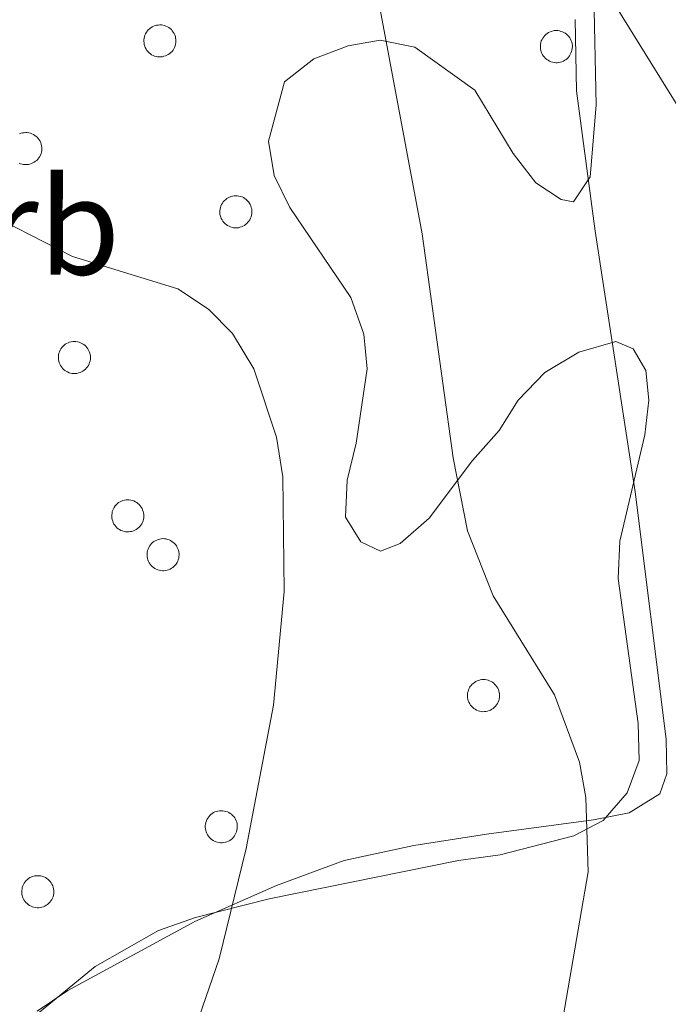
# Model space of a CAD drawing. Units: metres. Extents: x 586336 to 590829, y 4710068 to 4713094.
# Drawn here: x 588281 to 588328, y 4711975 to 4712047 of the extents above; entities that cross this region are included whole.
import ezdxf
from ezdxf.enums import TextEntityAlignment as Align

# ---------------------------------------------------------------- set-up
doc = ezdxf.new("R2010")
doc.units = ezdxf.units.M
doc.header["$MEASUREMENT"] = 0
for name, color, linetype, lineweight in [('Level 35', 92, 'Continuous', 0), ('Level 36', 19, 'Continuous', 40), ('Level 37', 92, 'Continuous', 0), ('Level 5', 36, 'Continuous', 0)]:
    doc.layers.add(name, color=color, linetype=linetype, lineweight=lineweight)
doc.styles.add('Arial', font='ARIAL.TTF', dxfattribs={"height": 0.2})

msp = doc.modelspace()

# ---------------------------------------------------------------- linework, layer by layer
at = {"layer": 'Level 35', "color": 92, "linetype": 'Continuous', "lineweight": 0, "ltscale": 0.5}
for points in [[(588322.65, 4712048.56, 440.28), (588322.81, 4712040.52, 440.28), (588322.38, 4712035.32, 440.28), (588321.17, 4712033.51, 440.99), (588320.27, 4712033.67, 441.35), (588318.45, 4712034.88, 441.71), (588316.8, 4712037, 442.06), (588314.03, 4712041.59, 443.14), (588309.67, 4712044.72, 443.85), (588307.16, 4712045.21, 444.21), (588304.84, 4712044.8, 444.57), (588302.36, 4712043.86, 445.28), (588300.24, 4712042.21, 446.18), (588299.08, 4712037.89, 446.18), (588299.49, 4712035.4, 446.36), (588300.61, 4712033.09, 446.53), (588305.03, 4712026.57, 446.71), (588305.98, 4712023.9, 446.89), (588306.21, 4712021.4, 447.07), (588305.42, 4712016.02, 447.25), (588304.76, 4712013.32, 447.61), (588304.64, 4712010.64, 447.61), (588305.75, 4712008.87, 447.61), (588307.19, 4712008.19, 447.43), (588308.61, 4712008.75, 447.25), (588310.72, 4712010.58, 446.89), (588313.85, 4712014.76, 446), (588315.78, 4712016.94, 445.28), (588317.16, 4712019.12, 444.57), (588319.09, 4712021.13, 443.85), (588321.56, 4712022.61, 444.03), (588324.23, 4712023.38, 444.03), (588325.49, 4712022.86, 443.49), (588326.42, 4712021.27, 443.14), (588326.64, 4712019.13, 443.14), (588326.33, 4712016.62, 443.14), (588324.52, 4712008.9, 443.14), (588324.4, 4712006.21, 443.14), (588325.86, 4711995.69, 444.39), (588325.92, 4711993, 444.21)], [(588325.92, 4711993, 444.21), (588325.07, 4711990.66, 444.03), (588323.32, 4711988.66, 444.75), (588321.2, 4711987.54, 445.46), (588315.86, 4711986.18, 446.53), (588312.83, 4711985.77, 447.07), (588299.11, 4711982.98, 448.68), (588293.77, 4711981.63, 448.86), (588291.11, 4711980.68, 449.4), (588286.51, 4711978.08, 451.18), (588282.47, 4711974.78, 451.72)]]:
    msp.add_polyline3d(points, dxfattribs=at)
at = {"layer": 'Level 36', "color": 92, "linetype": 'Continuous', "lineweight": 0}
for points in [[(588290.11, 4712045.58), (588290.16, 4712045.69), (588290.22, 4712045.79), (588290.29, 4712045.89), (588290.36, 4712045.97), (588290.45, 4712046.05), (588290.54, 4712046.12), (588290.64, 4712046.18), (588290.74, 4712046.24), (588290.85, 4712046.28), (588290.96, 4712046.31), (588291.07, 4712046.32), (588291.19, 4712046.33), (588291.31, 4712046.33), (588291.42, 4712046.31), (588291.53, 4712046.28), (588291.64, 4712046.24), (588291.75, 4712046.19), (588291.85, 4712046.13), (588291.94, 4712046.06), (588292.03, 4712045.99), (588292.1, 4712045.9), (588292.17, 4712045.81), (588292.23, 4712045.71), (588292.28, 4712045.6), (588292.32, 4712045.49), (588292.34, 4712045.38), (588292.36, 4712045.26), (588292.36, 4712045.15), (588292.35, 4712045.03), (588292.33, 4712044.92), (588292.3, 4712044.81), (588292.26, 4712044.7), (588292.21, 4712044.6), (588292.15, 4712044.5), (588292.08, 4712044.41), (588292, 4712044.32), (588291.91, 4712044.25), (588291.81, 4712044.18), (588291.71, 4712044.13), (588291.61, 4712044.08), (588291.49, 4712044.05), (588291.38, 4712044.02), (588291.27, 4712044.01), (588291.15, 4712044.01), (588291.03, 4712044.02), (588290.92, 4712044.04), (588290.81, 4712044.07), (588290.7, 4712044.12), (588290.6, 4712044.17), (588290.51, 4712044.24), (588290.42, 4712044.31), (588290.33, 4712044.39), (588290.26, 4712044.48), (588290.2, 4712044.58), (588290.14, 4712044.68), (588290.1, 4712044.79), (588290.07, 4712044.9), (588290.05, 4712045.02), (588290.04, 4712045.13), (588290.04, 4712045.25), (588290.05, 4712045.36), (588290.08, 4712045.48), (588290.11, 4712045.58)], [(588318.84, 4712045.17), (588318.89, 4712045.27), (588318.95, 4712045.37), (588319.01, 4712045.47), (588319.09, 4712045.56), (588319.17, 4712045.64), (588319.27, 4712045.71), (588319.37, 4712045.77), (588319.47, 4712045.82), (588319.58, 4712045.86), (588319.69, 4712045.89), (588319.8, 4712045.91), (588319.92, 4712045.91), (588320.03, 4712045.91), (588320.15, 4712045.89), (588320.26, 4712045.86), (588320.37, 4712045.82), (588320.48, 4712045.78), (588320.57, 4712045.72), (588320.67, 4712045.65), (588320.75, 4712045.57), (588320.83, 4712045.48), (588320.9, 4712045.39), (588320.96, 4712045.29), (588321.01, 4712045.18), (588321.04, 4712045.07), (588321.07, 4712044.96), (588321.09, 4712044.85), (588321.09, 4712044.73), (588321.08, 4712044.62), (588321.06, 4712044.5), (588321.03, 4712044.39), (588320.99, 4712044.28), (588320.94, 4712044.18), (588320.88, 4712044.08), (588320.81, 4712043.99), (588320.73, 4712043.9), (588320.64, 4712043.83), (588320.54, 4712043.76), (588320.44, 4712043.71), (588320.33, 4712043.66), (588320.22, 4712043.63), (588320.11, 4712043.6), (588319.99, 4712043.59), (588319.88, 4712043.59), (588319.76, 4712043.6), (588319.65, 4712043.62), (588319.54, 4712043.66), (588319.43, 4712043.7), (588319.33, 4712043.76), (588319.23, 4712043.82), (588319.15, 4712043.89), (588319.06, 4712043.98), (588318.99, 4712044.06), (588318.93, 4712044.16), (588318.87, 4712044.26), (588318.83, 4712044.37), (588318.8, 4712044.48), (588318.78, 4712044.6), (588318.77, 4712044.71), (588318.77, 4712044.83), (588318.78, 4712044.94), (588318.81, 4712045.06), (588318.84, 4712045.17)], [(588295.62, 4712033.2), (588295.67, 4712033.3), (588295.73, 4712033.4), (588295.79, 4712033.5), (588295.87, 4712033.59), (588295.95, 4712033.66), (588296.04, 4712033.74), (588296.14, 4712033.8), (588296.25, 4712033.85), (588296.35, 4712033.89), (588296.47, 4712033.92), (588296.58, 4712033.94), (588296.7, 4712033.94), (588296.81, 4712033.94), (588296.93, 4712033.92), (588297.04, 4712033.89), (588297.15, 4712033.86), (588297.25, 4712033.81), (588297.35, 4712033.75), (588297.45, 4712033.68), (588297.53, 4712033.6), (588297.61, 4712033.51), (588297.68, 4712033.42), (588297.73, 4712033.32), (588297.78, 4712033.21), (588297.82, 4712033.1), (588297.85, 4712032.99), (588297.86, 4712032.88), (588297.87, 4712032.76), (588297.86, 4712032.65), (588297.84, 4712032.53), (588297.81, 4712032.42), (588297.77, 4712032.31), (588297.72, 4712032.21), (588297.65, 4712032.11), (588297.58, 4712032.02), (588297.5, 4712031.94), (588297.41, 4712031.86), (588297.32, 4712031.79), (588297.22, 4712031.74), (588297.11, 4712031.69), (588297, 4712031.66), (588296.89, 4712031.63), (588296.77, 4712031.62), (588296.66, 4712031.62), (588296.54, 4712031.63), (588296.43, 4712031.65), (588296.32, 4712031.69), (588296.21, 4712031.73), (588296.11, 4712031.78), (588296.01, 4712031.85), (588295.92, 4712031.92), (588295.84, 4712032.01), (588295.77, 4712032.1), (588295.7, 4712032.19), (588295.65, 4712032.3), (588295.61, 4712032.4), (588295.57, 4712032.51), (588295.55, 4712032.63), (588295.54, 4712032.74), (588295.55, 4712032.86), (588295.56, 4712032.97), (588295.59, 4712033.09), (588295.62, 4712033.2)], [(588283.92, 4712022.64), (588283.97, 4712022.74), (588284.02, 4712022.84), (588284.09, 4712022.94), (588284.17, 4712023.02), (588284.25, 4712023.1), (588284.34, 4712023.18), (588284.44, 4712023.24), (588284.55, 4712023.29), (588284.65, 4712023.33), (588284.77, 4712023.36), (588284.88, 4712023.38), (588285, 4712023.38), (588285.11, 4712023.38), (588285.23, 4712023.36), (588285.34, 4712023.33), (588285.45, 4712023.29), (588285.55, 4712023.24), (588285.65, 4712023.18), (588285.75, 4712023.12), (588285.83, 4712023.04), (588285.91, 4712022.95), (588285.98, 4712022.86), (588286.03, 4712022.76), (588286.08, 4712022.65), (588286.12, 4712022.54), (588286.15, 4712022.43), (588286.16, 4712022.32), (588286.17, 4712022.2), (588286.16, 4712022.08), (588286.14, 4712021.97), (588286.11, 4712021.86), (588286.07, 4712021.75), (588286.02, 4712021.65), (588285.95, 4712021.55), (588285.88, 4712021.46), (588285.8, 4712021.38), (588285.71, 4712021.3), (588285.62, 4712021.23), (588285.52, 4712021.18), (588285.41, 4712021.13), (588285.3, 4712021.1), (588285.19, 4712021.07), (588285.07, 4712021.06), (588284.96, 4712021.06), (588284.84, 4712021.07), (588284.73, 4712021.09), (588284.62, 4712021.12), (588284.51, 4712021.17), (588284.41, 4712021.22), (588284.31, 4712021.29), (588284.22, 4712021.36), (588284.14, 4712021.44), (588284.07, 4712021.54), (588284, 4712021.63), (588283.95, 4712021.73), (588283.91, 4712021.84), (588283.87, 4712021.95), (588283.85, 4712022.07), (588283.84, 4712022.18), (588283.85, 4712022.3), (588283.86, 4712022.41), (588283.88, 4712022.53), (588283.92, 4712022.64)], [(588287.79, 4712011.16), (588287.84, 4712011.26), (588287.89, 4712011.36), (588287.96, 4712011.46), (588288.04, 4712011.55), (588288.12, 4712011.63), (588288.21, 4712011.7), (588288.31, 4712011.76), (588288.41, 4712011.81), (588288.52, 4712011.85), (588288.64, 4712011.88), (588288.75, 4712011.9), (588288.87, 4712011.9), (588288.98, 4712011.9), (588289.1, 4712011.88), (588289.21, 4712011.86), (588289.32, 4712011.82), (588289.42, 4712011.77), (588289.52, 4712011.71), (588289.61, 4712011.64), (588289.7, 4712011.56), (588289.78, 4712011.47), (588289.85, 4712011.38), (588289.91, 4712011.28), (588289.95, 4712011.18), (588289.99, 4712011.07), (588290.02, 4712010.95), (588290.03, 4712010.84), (588290.04, 4712010.72), (588290.03, 4712010.61), (588290.01, 4712010.49), (588289.98, 4712010.38), (588289.94, 4712010.27), (588289.89, 4712010.17), (588289.82, 4712010.07), (588289.75, 4712009.98), (588289.67, 4712009.9), (588289.58, 4712009.82), (588289.49, 4712009.76), (588289.39, 4712009.7), (588289.28, 4712009.65), (588289.17, 4712009.62), (588289.06, 4712009.6), (588288.94, 4712009.58), (588288.83, 4712009.58), (588288.71, 4712009.59), (588288.6, 4712009.61), (588288.49, 4712009.65), (588288.38, 4712009.69), (588288.28, 4712009.75), (588288.18, 4712009.81), (588288.09, 4712009.88), (588288.01, 4712009.97), (588287.94, 4712010.06), (588287.87, 4712010.15), (588287.82, 4712010.26), (588287.78, 4712010.36), (588287.74, 4712010.48), (588287.72, 4712010.59), (588287.71, 4712010.7), (588287.72, 4712010.82), (588287.73, 4712010.94), (588287.75, 4712011.05), (588287.79, 4712011.16)], [(588290.34, 4712008.34), (588290.39, 4712008.45), (588290.45, 4712008.55), (588290.51, 4712008.64), (588290.59, 4712008.73), (588290.67, 4712008.81), (588290.77, 4712008.88), (588290.86, 4712008.94), (588290.97, 4712008.99), (588291.08, 4712009.03), (588291.19, 4712009.06), (588291.3, 4712009.08), (588291.42, 4712009.09), (588291.53, 4712009.08), (588291.65, 4712009.07), (588291.76, 4712009.04), (588291.87, 4712009), (588291.97, 4712008.95), (588292.07, 4712008.89), (588292.17, 4712008.82), (588292.25, 4712008.74), (588292.33, 4712008.66), (588292.4, 4712008.56), (588292.46, 4712008.46), (588292.51, 4712008.36), (588292.54, 4712008.25), (588292.57, 4712008.14), (588292.59, 4712008.02), (588292.59, 4712007.9), (588292.58, 4712007.79), (588292.56, 4712007.68), (588292.53, 4712007.56), (588292.49, 4712007.46), (588292.44, 4712007.35), (588292.38, 4712007.25), (588292.3, 4712007.16), (588292.22, 4712007.08), (588292.14, 4712007), (588292.04, 4712006.94), (588291.94, 4712006.88), (588291.83, 4712006.84), (588291.72, 4712006.8), (588291.61, 4712006.78), (588291.49, 4712006.76), (588291.38, 4712006.76), (588291.26, 4712006.78), (588291.15, 4712006.8), (588291.04, 4712006.83), (588290.93, 4712006.87), (588290.83, 4712006.93), (588290.73, 4712006.99), (588290.64, 4712007.07), (588290.56, 4712007.15), (588290.49, 4712007.24), (588290.43, 4712007.34), (588290.37, 4712007.44), (588290.33, 4712007.55), (588290.3, 4712007.66), (588290.27, 4712007.77), (588290.27, 4712007.89), (588290.27, 4712008), (588290.28, 4712008.12), (588290.31, 4712008.23), (588290.34, 4712008.34)], [(588313.57, 4711998.13), (588313.61, 4711998.24), (588313.67, 4711998.34), (588313.74, 4711998.43), (588313.81, 4711998.52), (588313.9, 4711998.6), (588313.99, 4711998.67), (588314.09, 4711998.73), (588314.19, 4711998.78), (588314.3, 4711998.82), (588314.41, 4711998.85), (588314.53, 4711998.87), (588314.64, 4711998.88), (588314.76, 4711998.87), (588314.87, 4711998.86), (588314.98, 4711998.83), (588315.09, 4711998.79), (588315.2, 4711998.74), (588315.3, 4711998.68), (588315.39, 4711998.61), (588315.47, 4711998.53), (588315.55, 4711998.45), (588315.62, 4711998.35), (588315.68, 4711998.25), (588315.73, 4711998.15), (588315.77, 4711998.04), (588315.79, 4711997.93), (588315.81, 4711997.81), (588315.81, 4711997.7), (588315.8, 4711997.58), (588315.78, 4711997.46), (588315.75, 4711997.35), (588315.71, 4711997.24), (588315.66, 4711997.14), (588315.6, 4711997.04), (588315.53, 4711996.95), (588315.45, 4711996.87), (588315.36, 4711996.79), (588315.26, 4711996.73), (588315.16, 4711996.67), (588315.06, 4711996.63), (588314.95, 4711996.59), (588314.83, 4711996.57), (588314.72, 4711996.56), (588314.6, 4711996.55), (588314.49, 4711996.56), (588314.37, 4711996.59), (588314.26, 4711996.62), (588314.15, 4711996.66), (588314.05, 4711996.72), (588313.96, 4711996.78), (588313.87, 4711996.86), (588313.79, 4711996.94), (588313.71, 4711997.03), (588313.65, 4711997.13), (588313.59, 4711997.23), (588313.55, 4711997.34), (588313.52, 4711997.45), (588313.5, 4711997.56), (588313.49, 4711997.68), (588313.49, 4711997.79), (588313.5, 4711997.91), (588313.53, 4711998.02), (588313.57, 4711998.13)], [(588294.57, 4711988.63), (588294.61, 4711988.73), (588294.67, 4711988.83), (588294.74, 4711988.93), (588294.81, 4711989.02), (588294.9, 4711989.09), (588294.99, 4711989.16), (588295.09, 4711989.23), (588295.19, 4711989.28), (588295.3, 4711989.32), (588295.41, 4711989.35), (588295.53, 4711989.36), (588295.64, 4711989.37), (588295.76, 4711989.37), (588295.87, 4711989.35), (588295.98, 4711989.32), (588296.09, 4711989.28), (588296.2, 4711989.24), (588296.3, 4711989.18), (588296.39, 4711989.11), (588296.47, 4711989.03), (588296.55, 4711988.94), (588296.62, 4711988.85), (588296.68, 4711988.75), (588296.73, 4711988.64), (588296.77, 4711988.53), (588296.79, 4711988.42), (588296.81, 4711988.31), (588296.81, 4711988.19), (588296.8, 4711988.08), (588296.78, 4711987.96), (588296.75, 4711987.85), (588296.71, 4711987.74), (588296.66, 4711987.64), (588296.6, 4711987.54), (588296.53, 4711987.45), (588296.45, 4711987.36), (588296.36, 4711987.29), (588296.26, 4711987.22), (588296.16, 4711987.17), (588296.06, 4711987.12), (588295.95, 4711987.09), (588295.83, 4711987.06), (588295.72, 4711987.05), (588295.6, 4711987.05), (588295.49, 4711987.06), (588295.37, 4711987.08), (588295.26, 4711987.12), (588295.15, 4711987.16), (588295.05, 4711987.21), (588294.95, 4711987.28), (588294.87, 4711987.35), (588294.79, 4711987.44), (588294.71, 4711987.52), (588294.65, 4711987.62), (588294.59, 4711987.72), (588294.55, 4711987.83), (588294.52, 4711987.94), (588294.5, 4711988.06), (588294.49, 4711988.17), (588294.49, 4711988.29), (588294.5, 4711988.4), (588294.53, 4711988.52), (588294.57, 4711988.63)], [(588281.27, 4711983.92), (588281.31, 4711984.02), (588281.37, 4711984.12), (588281.44, 4711984.22), (588281.51, 4711984.31), (588281.6, 4711984.38), (588281.69, 4711984.46), (588281.79, 4711984.52), (588281.89, 4711984.57), (588282, 4711984.61), (588282.11, 4711984.64), (588282.23, 4711984.66), (588282.34, 4711984.66), (588282.46, 4711984.66), (588282.57, 4711984.64), (588282.69, 4711984.61), (588282.79, 4711984.58), (588282.9, 4711984.53), (588283, 4711984.47), (588283.09, 4711984.4), (588283.18, 4711984.32), (588283.25, 4711984.23), (588283.32, 4711984.14), (588283.38, 4711984.04), (588283.43, 4711983.93), (588283.47, 4711983.82), (588283.49, 4711983.71), (588283.51, 4711983.6), (588283.51, 4711983.48), (588283.51, 4711983.37), (588283.49, 4711983.25), (588283.46, 4711983.14), (588283.41, 4711983.03), (588283.36, 4711982.93), (588283.3, 4711982.83), (588283.23, 4711982.74), (588283.15, 4711982.66), (588283.06, 4711982.58), (588282.97, 4711982.52), (588282.86, 4711982.46), (588282.76, 4711982.41), (588282.65, 4711982.38), (588282.53, 4711982.35), (588282.42, 4711982.34), (588282.3, 4711982.34), (588282.19, 4711982.35), (588282.07, 4711982.37), (588281.96, 4711982.41), (588281.86, 4711982.45), (588281.75, 4711982.5), (588281.66, 4711982.57), (588281.57, 4711982.64), (588281.49, 4711982.73), (588281.41, 4711982.82), (588281.35, 4711982.91), (588281.3, 4711983.02), (588281.25, 4711983.12), (588281.22, 4711983.23), (588281.2, 4711983.35), (588281.19, 4711983.46), (588281.19, 4711983.58), (588281.21, 4711983.69), (588281.23, 4711983.81), (588281.27, 4711983.92)]]:
    msp.add_lwpolyline(points, close=True, dxfattribs=at)
msp.add_lwpolyline([(588281.03, 4712038.42), (588281.13, 4712038.47), (588281.25, 4712038.5), (588281.36, 4712038.51), (588281.48, 4712038.52), (588281.59, 4712038.52), (588281.71, 4712038.5), (588281.82, 4712038.47), (588281.93, 4712038.43), (588282.03, 4712038.38), (588282.13, 4712038.32), (588282.23, 4712038.25), (588282.31, 4712038.18), (588282.39, 4712038.09), (588282.46, 4712038), (588282.52, 4712037.9), (588282.57, 4712037.79), (588282.6, 4712037.68), (588282.63, 4712037.57), (588282.64, 4712037.45), (588282.65, 4712037.34), (588282.64, 4712037.22), (588282.62, 4712037.11), (588282.59, 4712037), (588282.55, 4712036.89), (588282.5, 4712036.78), (588282.43, 4712036.69), (588282.36, 4712036.6), (588282.28, 4712036.51), (588282.19, 4712036.44), (588282.1, 4712036.37), (588282, 4712036.32), (588281.89, 4712036.27), (588281.78, 4712036.24), (588281.67, 4712036.21), (588281.55, 4712036.2), (588281.44, 4712036.2), (588281.32, 4712036.21), (588281.21, 4712036.23), (588281.1, 4712036.26), (588280.99, 4712036.31)], dxfattribs=at)
msp.add_polyline3d([(588282.311, 4711974.851, 448.27), (588284.521, 4711976.331, 448.09), (588293.722, 4711981.34, 446.84), (588299.652, 4711983.959, 446.66), (588304.542, 4711985.759, 445.95), (588309.612, 4711986.848, 444.52), (588314.872, 4711987.667, 442.37), (588322.632, 4711988.717, 441.92), (588325.212, 4711989.216, 440.85), (588327.422, 4711990.606, 439.78), (588327.932, 4711992.046, 439.78), (588327.883, 4711994.546, 439.51), (588325.636, 4712012.476, 438.08), (588322.749, 4712031.376, 437.9), (588321.39, 4712041.546, 437.19), (588321.281, 4712046.726, 436.56)], dxfattribs=at)
at = {"layer": 'Level 5', "color": 36, "linetype": 'Continuous', "lineweight": 0}
for points in [[(588207.99, 4712097.11, 435), (588213.22, 4712095.67, 435), (588223.05, 4712090.9, 435), (588229.68, 4712086.8, 435), (588238.11, 4712079.15, 435), (588242.27, 4712076.16, 435), (588244.65, 4712075.25, 435), (588247.17, 4712074.76, 435), (588258.04, 4712074.5, 435), (588263.27, 4712073.88, 435), (588268.42, 4712073.77, 435), (588273.89, 4712074.64, 435), (588279.19, 4712076.29, 435), (588282.1, 4712076.83, 435), (588289.85, 4712076.36, 435), (588295.31, 4712076.44, 435), (588303.6, 4712077.76, 435), (588309.21, 4712077.22, 435), (588311.63, 4712075.99, 435), (588316.54, 4712069.88, 435), (588318.21, 4712065.13, 435), (588319.27, 4712059.93, 435), (588323.12, 4712049.5, 435), (588332.85, 4712033.81, 435)], [(588306.65, 4712050.18, 440), (588310.21, 4712031.18, 440), (588312.45, 4712014.96, 440), (588313.49, 4712009.65, 440), (588315.34, 4712004.95, 440), (588319.8, 4711997.77, 440), (588321.6, 4711992.9, 440), (588322.07, 4711990.34, 440), (588322.23, 4711984.94, 440), (588319.93, 4711971.64, 440)], [(588277.67, 4712033.22, 445), (588284.87, 4712029.55, 445), (588292.51, 4712027.2, 445), (588294.71, 4712025.73, 445), (588296.47, 4712023.97, 445), (588298, 4712021.4, 445), (588299.66, 4712016.45, 445), (588300.1, 4712013.58, 445), (588300.2, 4712005.26, 445), (588299.44, 4711997.03, 445), (588297.45, 4711986.64, 445), (588295.5, 4711978.63, 445), (588292.81, 4711970.86, 445)]]:
    msp.add_polyline3d(points, dxfattribs=at)

# ---------------------------------------------------------------- texts
at = {"layer": 'Level 37', "color": 92, "linetype": 'Continuous', "lineweight": 0, "style": 'Arial'}
msp.add_text('Arb', height=7, dxfattribs=at).set_placement((588280.607, 4712031.73, 445.18), align=Align.MIDDLE_CENTER)

doc.saveas('drawing.dxf')
